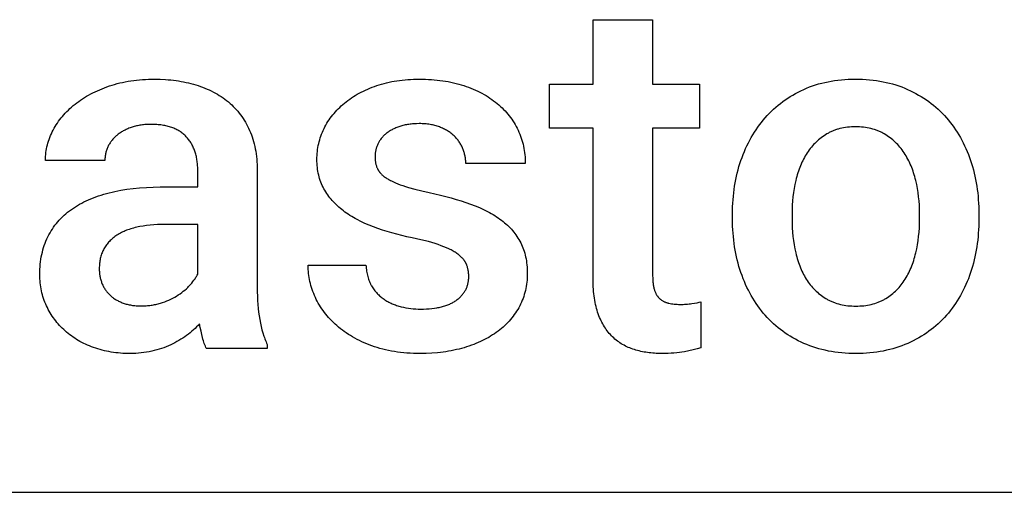
# Model space of a CAD drawing. Units: millimetres. Extents: x 0 to 47250, y 0 to 7200.
# Drawn here: x 27746 to 28430, y 3200 to 3529 of the extents above; entities that cross this region are included whole.
import ezdxf

# ---------------------------------------------------------------- set-up
doc = ezdxf.new("R2010")
doc.units = ezdxf.units.MM
doc.header["$MEASUREMENT"] = 0
doc.layers.add('- TAB', color=4, linetype='Continuous', true_color=0x00ffff)
doc.layers.add('- TITLES', color=7, linetype='Continuous', true_color=0x7fffbf)

msp = doc.modelspace()

# ---------------------------------------------------------------- linework, layer by layer
at = {"layer": '- TAB'}
msp.add_lwpolyline([(27000, 3200), (29250, 3200)], dxfattribs=at)
at = {"layer": '- TITLES'}
for points in [[(28144.35, 3484.21), (28144.35, 3529)], [(28144.35, 3529), (28185.73, 3529)], [(28185.73, 3529), (28185.73, 3484.21)], [(27808.04, 3482.86), (27809.81, 3483.44), (27811.6, 3483.98), (27813.42, 3484.48), (27815.27, 3484.95), (27817.14, 3485.38), (27819.04, 3485.77), (27820.96, 3486.12), (27822.91, 3486.44), (27824.89, 3486.72), (27826.89, 3486.96), (27828.91, 3487.16), (27830.97, 3487.33), (27833.04, 3487.46), (27835.15, 3487.55), (27837.28, 3487.61), (27839.43, 3487.63)], [(27839.43, 3487.63), (27843.27, 3487.57), (27847.03, 3487.38), (27848.89, 3487.24), (27850.72, 3487.06), (27852.54, 3486.86), (27854.33, 3486.63), (27856.11, 3486.36), (27857.87, 3486.06), (27859.62, 3485.73), (27861.34, 3485.37), (27863.05, 3484.98), (27864.73, 3484.56), (27866.4, 3484.1), (27868.05, 3483.62)], [(27993.95, 3483.12), (27995.61, 3483.66), (27997.3, 3484.18), (27999.01, 3484.65), (28000.74, 3485.09), (28002.5, 3485.5), (28004.29, 3485.87), (28006.1, 3486.2), (28007.93, 3486.5), (28009.79, 3486.77), (28011.67, 3486.99), (28013.58, 3487.19), (28015.51, 3487.35), (28017.47, 3487.47), (28019.45, 3487.56), (28021.46, 3487.61), (28023.49, 3487.63)], [(28023.49, 3487.63), (28027.73, 3487.56), (28029.81, 3487.47), (28031.87, 3487.35), (28033.89, 3487.19), (28035.89, 3486.99), (28037.86, 3486.77), (28039.81, 3486.5), (28041.72, 3486.2), (28043.61, 3485.87), (28045.48, 3485.5), (28047.31, 3485.09), (28049.12, 3484.65), (28050.9, 3484.18), (28052.65, 3483.66), (28054.38, 3483.12)], [(28290.81, 3480.47), (28292.81, 3481.34), (28294.83, 3482.15), (28296.9, 3482.9), (28298.99, 3483.6), (28301.12, 3484.25), (28303.28, 3484.83), (28305.48, 3485.36), (28307.71, 3485.84), (28309.97, 3486.26), (28312.26, 3486.62), (28314.59, 3486.93), (28316.96, 3487.18), (28319.35, 3487.38), (28321.78, 3487.52), (28324.24, 3487.6), (28326.74, 3487.63)], [(28326.74, 3487.63), (28329.26, 3487.6), (28331.74, 3487.52), (28334.19, 3487.38), (28336.61, 3487.18), (28338.99, 3486.93), (28341.34, 3486.62), (28343.66, 3486.26), (28345.94, 3485.84), (28348.19, 3485.36), (28350.41, 3484.83), (28352.6, 3484.25), (28354.75, 3483.6), (28356.86, 3482.9), (28358.95, 3482.15), (28360.99, 3481.34), (28363.01, 3480.47)], [(27784.12, 3470.18), (27785.37, 3471.16), (27786.65, 3472.11), (27787.97, 3473.04), (27789.32, 3473.94), (27790.7, 3474.82), (27792.11, 3475.67), (27793.56, 3476.5), (27795.04, 3477.31), (27796.55, 3478.09), (27798.09, 3478.84), (27799.67, 3479.57), (27801.28, 3480.28), (27802.92, 3480.96), (27804.6, 3481.62), (27806.3, 3482.25), (27808.04, 3482.86)], [(27868.05, 3483.62), (27869.67, 3483.1), (27871.27, 3482.56), (27872.84, 3481.98), (27874.38, 3481.37), (27875.9, 3480.73), (27877.38, 3480.06), (27878.84, 3479.36), (27880.27, 3478.63), (27881.67, 3477.87), (27883.05, 3477.08), (27884.39, 3476.26), (27885.71, 3475.41), (27887, 3474.53), (27888.26, 3473.61), (27889.5, 3472.67), (27890.7, 3471.7)], [(27971.47, 3470.94), (27972.65, 3471.88), (27973.85, 3472.81), (27975.09, 3473.7), (27976.36, 3474.58), (27977.66, 3475.42), (27978.98, 3476.25), (27980.34, 3477.04), (27981.73, 3477.82), (27983.15, 3478.57), (27984.6, 3479.29), (27986.08, 3479.99), (27987.59, 3480.67), (27989.14, 3481.32), (27990.71, 3481.94), (27992.31, 3482.54), (27993.95, 3483.12)], [(28054.38, 3483.12), (28056.08, 3482.54), (28057.74, 3481.94), (28059.37, 3481.31), (28060.97, 3480.65), (28062.53, 3479.97), (28064.07, 3479.26), (28065.57, 3478.52), (28067.04, 3477.76), (28068.47, 3476.97), (28069.87, 3476.15), (28071.25, 3475.31), (28072.58, 3474.44), (28073.89, 3473.54), (28075.16, 3472.62), (28076.4, 3471.67), (28077.61, 3470.69)], [(28114.05, 3453.58), (28114.05, 3484.21)], [(28114.05, 3484.21), (28144.35, 3484.21)], [(28185.73, 3484.21), (28218.26, 3484.21)], [(28218.26, 3484.21), (28218.26, 3453.58)], [(28264.01, 3460.72), (28265.4, 3462.27), (28266.83, 3463.78), (28268.29, 3465.25), (28269.8, 3466.68), (28271.34, 3468.06), (28272.92, 3469.4), (28274.54, 3470.7), (28276.19, 3471.96), (28277.89, 3473.17), (28279.62, 3474.34), (28281.39, 3475.47), (28283.2, 3476.55), (28285.04, 3477.6), (28286.93, 3478.6), (28288.85, 3479.56), (28290.81, 3480.47)], [(28363.01, 3480.47), (28364.99, 3479.56), (28366.93, 3478.6), (28368.83, 3477.6), (28370.7, 3476.55), (28372.52, 3475.47), (28374.3, 3474.34), (28376.05, 3473.17), (28377.76, 3471.96), (28379.42, 3470.7), (28381.05, 3469.4), (28382.64, 3468.06), (28384.19, 3466.68), (28385.7, 3465.25), (28387.17, 3463.78), (28388.6, 3462.27), (28390, 3460.72)], [(27890.7, 3471.7), (27891.88, 3470.69), (27893.02, 3469.66), (27894.13, 3468.59), (27895.2, 3467.49), (27896.24, 3466.37), (27897.25, 3465.21), (27898.23, 3464.02), (27899.17, 3462.8), (27900.08, 3461.55), (27900.95, 3460.27), (27901.8, 3458.96), (27902.6, 3457.62), (27903.38, 3456.25), (27904.12, 3454.84), (27904.83, 3453.41), (27905.5, 3451.95)], [(27768.88, 3452.13), (27769.56, 3453.38), (27770.29, 3454.63), (27771.04, 3455.85), (27771.84, 3457.06), (27772.67, 3458.24), (27773.53, 3459.42), (27774.43, 3460.57), (27775.36, 3461.71), (27776.34, 3462.83), (27777.34, 3463.93), (27778.38, 3465.01), (27779.46, 3466.08), (27780.57, 3467.13), (27781.72, 3468.17), (27782.9, 3469.18), (27784.12, 3470.18)], [(27957.25, 3453.14), (27957.88, 3454.4), (27958.55, 3455.63), (27959.26, 3456.85), (27959.99, 3458.05), (27960.76, 3459.23), (27961.57, 3460.39), (27962.41, 3461.53), (27963.28, 3462.65), (27964.19, 3463.75), (27965.13, 3464.84), (27966.1, 3465.9), (27967.11, 3466.95), (27968.15, 3467.97), (27969.22, 3468.98), (27970.33, 3469.97), (27971.47, 3470.94)], [(28077.61, 3470.69), (28078.79, 3469.69), (28079.92, 3468.67), (28081.03, 3467.63), (28082.1, 3466.56), (28083.13, 3465.47), (28084.13, 3464.36), (28085.09, 3463.23), (28086.02, 3462.07), (28086.91, 3460.9), (28087.77, 3459.7), (28088.59, 3458.48), (28089.38, 3457.24), (28090.13, 3455.97), (28090.84, 3454.69), (28091.52, 3453.38), (28092.17, 3452.05)], [(28247.15, 3431.01), (28247.9, 3433.14), (28248.7, 3435.22), (28249.53, 3437.27), (28250.41, 3439.29), (28251.32, 3441.27), (28252.28, 3443.21), (28253.27, 3445.12), (28254.3, 3447), (28255.38, 3448.84), (28256.49, 3450.64), (28257.64, 3452.41), (28258.84, 3454.14), (28260.07, 3455.84), (28261.34, 3457.5), (28262.65, 3459.13), (28264.01, 3460.72)], [(28390, 3460.72), (28391.35, 3459.13), (28392.66, 3457.5), (28393.93, 3455.84), (28395.16, 3454.14), (28396.35, 3452.41), (28397.5, 3450.64), (28398.61, 3448.84), (28399.68, 3447), (28400.71, 3445.12), (28401.7, 3443.21), (28402.64, 3441.27), (28403.55, 3439.29), (28404.41, 3437.27), (28405.24, 3435.22), (28406.02, 3433.14), (28406.76, 3431.01)], [(27763.52, 3431.09), (27763.54, 3432.45), (27763.6, 3433.8), (27763.71, 3435.15), (27763.85, 3436.49), (27764.04, 3437.83), (27764.27, 3439.16), (27764.54, 3440.48), (27764.86, 3441.8), (27765.21, 3443.11), (27765.61, 3444.42), (27766.05, 3445.71), (27766.53, 3447.01), (27767.05, 3448.3), (27767.62, 3449.58), (27768.23, 3450.86), (27768.88, 3452.13)], [(27823.78, 3454.17), (27823.04, 3453.92), (27822.32, 3453.66), (27821.61, 3453.39), (27820.91, 3453.11), (27820.23, 3452.81), (27819.56, 3452.51), (27818.91, 3452.2), (27818.27, 3451.87), (27817.64, 3451.54), (27817.03, 3451.19), (27816.43, 3450.83), (27815.84, 3450.47), (27815.27, 3450.09), (27814.72, 3449.7), (27814.17, 3449.3), (27813.64, 3448.89)], [(27837.07, 3456.12), (27835.26, 3456.09), (27834.37, 3456.05), (27833.49, 3456), (27832.62, 3455.93), (27831.77, 3455.85), (27830.92, 3455.75), (27830.08, 3455.63), (27829.26, 3455.5), (27828.45, 3455.36), (27827.64, 3455.2), (27826.85, 3455.02), (27826.07, 3454.83), (27825.29, 3454.63), (27824.53, 3454.4), (27823.78, 3454.17)], [(27861.41, 3447.53), (27860.9, 3448.05), (27860.37, 3448.57), (27859.83, 3449.06), (27859.28, 3449.54), (27858.7, 3450), (27858.11, 3450.45), (27857.51, 3450.87), (27856.89, 3451.29), (27856.25, 3451.68), (27855.59, 3452.06), (27854.92, 3452.42), (27854.24, 3452.76), (27853.53, 3453.09), (27852.81, 3453.4), (27852.08, 3453.7), (27851.32, 3453.97), (27850.56, 3454.23), (27849.77, 3454.48), (27848.97, 3454.7), (27848.15, 3454.91), (27847.32, 3455.11), (27846.47, 3455.28), (27845.6, 3455.44), (27844.72, 3455.58), (27843.82, 3455.71), (27842.9, 3455.82), (27841.97, 3455.91), (27841.02, 3455.99), (27840.06, 3456.05), (27839.08, 3456.09), (27837.07, 3456.12)], [(27905.5, 3451.95), (27906.14, 3450.45), (27906.74, 3448.92), (27907.3, 3447.37), (27907.81, 3445.78), (27908.28, 3444.16), (27908.72, 3442.51), (27909.11, 3440.83), (27909.46, 3439.11), (27909.76, 3437.37), (27910.03, 3435.59), (27910.26, 3433.78), (27910.44, 3431.95), (27910.59, 3430.08), (27910.69, 3428.18), (27910.75, 3426.24), (27910.77, 3424.28)], [(27952.3, 3431.78), (27952.32, 3433.18), (27952.38, 3434.57), (27952.48, 3435.96), (27952.61, 3437.33), (27952.79, 3438.7), (27953, 3440.05), (27953.25, 3441.4), (27953.54, 3442.74), (27953.87, 3444.07), (27954.24, 3445.39), (27954.64, 3446.7), (27955.09, 3448.01), (27955.57, 3449.3), (27956.09, 3450.59), (27956.65, 3451.87), (27957.25, 3453.14)], [(28009.86, 3454.68), (28009.14, 3454.43), (28008.44, 3454.18), (28007.75, 3453.91), (28007.08, 3453.63), (28006.43, 3453.34), (28005.79, 3453.05), (28005.16, 3452.74), (28004.55, 3452.43), (28003.96, 3452.11), (28003.38, 3451.77), (28002.82, 3451.43), (28002.27, 3451.08), (28001.74, 3450.72), (28001.22, 3450.35), (28000.72, 3449.97), (28000.23, 3449.58)], [(28023.49, 3456.64), (28021.56, 3456.6), (28019.7, 3456.51), (28018.79, 3456.44), (28017.9, 3456.36), (28017.02, 3456.26), (28016.16, 3456.15), (28015.32, 3456.02), (28014.49, 3455.87), (28013.68, 3455.71), (28012.88, 3455.54), (28012.1, 3455.35), (28011.34, 3455.14), (28010.59, 3454.92), (28009.86, 3454.68)], [(28037.52, 3454.34), (28036.76, 3454.61), (28035.98, 3454.87), (28035.19, 3455.12), (28034.38, 3455.34), (28033.56, 3455.55), (28032.72, 3455.74), (28031.86, 3455.91), (28030.99, 3456.06), (28030.11, 3456.2), (28029.21, 3456.31), (28028.29, 3456.41), (28027.36, 3456.49), (28026.42, 3456.55), (28025.46, 3456.6), (28024.48, 3456.63), (28023.49, 3456.64)], [(28047.65, 3448.12), (28047.13, 3448.6), (28046.59, 3449.07), (28046.05, 3449.53), (28045.48, 3449.97), (28044.9, 3450.41), (28044.31, 3450.83), (28043.7, 3451.24), (28043.07, 3451.63), (28042.43, 3452.01), (28041.78, 3452.38), (28041.1, 3452.74), (28040.42, 3453.08), (28039.72, 3453.42), (28039, 3453.74), (28038.27, 3454.04), (28037.52, 3454.34)], [(28092.17, 3452.05), (28092.78, 3450.7), (28093.35, 3449.34), (28093.88, 3447.96), (28094.37, 3446.58), (28094.82, 3445.18), (28095.23, 3443.76), (28095.6, 3442.33), (28095.94, 3440.89), (28096.23, 3439.44), (28096.49, 3437.97), (28096.7, 3436.49), (28096.88, 3434.99), (28097.02, 3433.48), (28097.12, 3431.96), (28097.17, 3430.43), (28097.19, 3428.88)], [(28144.35, 3453.58), (28114.05, 3453.58)], [(28144.35, 3348.37), (28144.35, 3453.58)], [(28218.26, 3453.58), (28185.73, 3453.58)], [(28185.73, 3453.58), (28185.73, 3350.73)], [(28326.74, 3454.43), (28325.3, 3454.41), (28323.9, 3454.35), (28322.52, 3454.25), (28321.16, 3454.12), (28319.83, 3453.94), (28318.53, 3453.73), (28317.25, 3453.48), (28316, 3453.19), (28314.77, 3452.86), (28314.17, 3452.69), (28313.57, 3452.5), (28312.98, 3452.3), (28312.4, 3452.09), (28311.82, 3451.88), (28311.25, 3451.65), (28310.68, 3451.41), (28310.12, 3451.17), (28309.57, 3450.91), (28309.03, 3450.65), (28308.49, 3450.37), (28307.96, 3450.09), (28307.43, 3449.79), (28306.91, 3449.49)], [(28346.76, 3449.49), (28346.23, 3449.79), (28345.69, 3450.09), (28345.15, 3450.37), (28344.6, 3450.65), (28344.05, 3450.91), (28343.48, 3451.17), (28342.92, 3451.41), (28342.34, 3451.65), (28341.77, 3451.88), (28341.18, 3452.09), (28340.59, 3452.3), (28339.99, 3452.5), (28338.78, 3452.86), (28337.54, 3453.19), (28336.27, 3453.48), (28334.99, 3453.73), (28333.67, 3453.94), (28332.33, 3454.12), (28330.97, 3454.25), (28329.59, 3454.35), (28328.17, 3454.41), (28326.74, 3454.43)], [(27813.64, 3448.89), (27813.13, 3448.47), (27812.63, 3448.04), (27812.14, 3447.59), (27811.67, 3447.14), (27811.22, 3446.68), (27810.78, 3446.21), (27810.35, 3445.73), (27809.94, 3445.24), (27809.54, 3444.74), (27809.16, 3444.24), (27808.79, 3443.72), (27808.44, 3443.19), (27808.1, 3442.65), (27807.78, 3442.1), (27807.47, 3441.54), (27807.18, 3440.97)], [(27869.4, 3424.64), (27869.39, 3425.53), (27869.37, 3426.4), (27869.33, 3427.27), (27869.27, 3428.12), (27869.2, 3428.97), (27869.12, 3429.8), (27869.02, 3430.62), (27868.9, 3431.43), (27868.77, 3432.23), (27868.62, 3433.01), (27868.45, 3433.79), (27868.27, 3434.56), (27868.08, 3435.31), (27867.87, 3436.05), (27867.64, 3436.79), (27867.4, 3437.51), (27867.14, 3438.22), (27866.87, 3438.91), (27866.58, 3439.6), (27866.28, 3440.28), (27865.96, 3440.94), (27865.62, 3441.6), (27865.27, 3442.24), (27864.9, 3442.87), (27864.52, 3443.49), (27864.12, 3444.1), (27863.71, 3444.7), (27863.28, 3445.29), (27862.83, 3445.86), (27862.37, 3446.43), (27861.9, 3446.98), (27861.41, 3447.53)], [(28000.23, 3449.58), (27999.76, 3449.18), (27999.3, 3448.78), (27998.86, 3448.36), (27998.44, 3447.94), (27998.03, 3447.51), (27997.64, 3447.08), (27997.26, 3446.63), (27996.89, 3446.18), (27996.55, 3445.71), (27996.21, 3445.24), (27995.9, 3444.77), (27995.59, 3444.28), (27995.31, 3443.79), (27995.04, 3443.28), (27994.78, 3442.77), (27994.54, 3442.26)], [(28053.78, 3439.19), (28053.51, 3439.81), (28053.23, 3440.42), (28052.94, 3441.03), (28052.63, 3441.62), (28052.3, 3442.21), (28051.96, 3442.79), (28051.6, 3443.36), (28051.22, 3443.92), (28050.83, 3444.48), (28050.42, 3445.02), (28050, 3445.56), (28049.56, 3446.09), (28049.11, 3446.61), (28048.64, 3447.12), (28048.15, 3447.62), (28047.65, 3448.12)], [(28306.91, 3449.49), (28305.89, 3448.86), (28304.89, 3448.21), (28303.91, 3447.52), (28302.96, 3446.82), (28302.02, 3446.08), (28301.11, 3445.32), (28300.22, 3444.54), (28299.35, 3443.72), (28298.51, 3442.89), (28297.68, 3442.02), (28296.88, 3441.13), (28296.1, 3440.22), (28295.34, 3439.28), (28294.61, 3438.31), (28293.89, 3437.31), (28293.2, 3436.29)], [(28360.63, 3436.29), (28359.94, 3437.31), (28359.23, 3438.31), (28358.49, 3439.28), (28357.72, 3440.22), (28356.94, 3441.13), (28356.13, 3442.02), (28355.3, 3442.89), (28354.44, 3443.72), (28353.56, 3444.54), (28352.66, 3445.32), (28351.73, 3446.08), (28350.79, 3446.82), (28349.81, 3447.52), (28348.82, 3448.21), (28347.8, 3448.86), (28346.76, 3449.49)], [(27807.18, 3440.97), (27806.9, 3440.4), (27806.64, 3439.81), (27806.4, 3439.23), (27806.18, 3438.63), (27805.97, 3438.04), (27805.79, 3437.43), (27805.62, 3436.82), (27805.46, 3436.21), (27805.33, 3435.59), (27805.21, 3434.96), (27805.12, 3434.33), (27805.04, 3433.69), (27804.97, 3433.05), (27804.93, 3432.4), (27804.9, 3431.75), (27804.89, 3431.09)], [(27994.54, 3442.26), (27994.31, 3441.73), (27994.1, 3441.21), (27993.91, 3440.68), (27993.72, 3440.14), (27993.56, 3439.61), (27993.4, 3439.07), (27993.27, 3438.52), (27993.14, 3437.97), (27993.03, 3437.42), (27992.94, 3436.87), (27992.86, 3436.31), (27992.79, 3435.75), (27992.74, 3435.19), (27992.7, 3434.62), (27992.68, 3434.05), (27992.68, 3433.48)], [(28055.82, 3428.88), (28055.81, 3429.54), (28055.79, 3430.2), (28055.75, 3430.86), (28055.69, 3431.51), (28055.62, 3432.16), (28055.53, 3432.81), (28055.43, 3433.46), (28055.31, 3434.1), (28055.17, 3434.75), (28055.02, 3435.39), (28054.85, 3436.03), (28054.67, 3436.66), (28054.47, 3437.3), (28054.25, 3437.93), (28054.02, 3438.56), (28053.78, 3439.19)], [(27804.89, 3431.09), (27763.52, 3431.09)], [(27957.16, 3411.34), (27956.57, 3412.46), (27956.02, 3413.6), (27955.51, 3414.76), (27955.03, 3415.94), (27954.6, 3417.14), (27954.2, 3418.37), (27953.84, 3419.61), (27953.52, 3420.88), (27953.23, 3422.17), (27952.99, 3423.48), (27952.78, 3424.81), (27952.61, 3426.16), (27952.47, 3427.53), (27952.38, 3428.93), (27952.32, 3430.35), (27952.3, 3431.78)], [(27992.68, 3433.48), (27992.68, 3432.91), (27992.7, 3432.35), (27992.74, 3431.79), (27992.78, 3431.24), (27992.84, 3430.71), (27992.91, 3430.18), (27993, 3429.65), (27993.1, 3429.14), (27993.21, 3428.63), (27993.34, 3428.13), (27993.48, 3427.64), (27993.63, 3427.16), (27993.8, 3426.68), (27993.97, 3426.22), (27994.17, 3425.76), (27994.37, 3425.31)], [(28241.26, 3393.8), (28241.29, 3396.3), (28241.35, 3398.78), (28241.47, 3401.23), (28241.63, 3403.66), (28241.84, 3406.07), (28242.09, 3408.45), (28242.39, 3410.82), (28242.73, 3413.15), (28243.12, 3415.47), (28243.56, 3417.76), (28244.04, 3420.03), (28244.57, 3422.27), (28245.15, 3424.49), (28245.77, 3426.69), (28246.43, 3428.86), (28247.15, 3431.01)], [(28293.2, 3436.29), (28292.53, 3435.25), (28291.88, 3434.19), (28291.26, 3433.1), (28290.66, 3431.99), (28290.08, 3430.86), (28289.52, 3429.71), (28288.99, 3428.54), (28288.47, 3427.35), (28287.99, 3426.14), (28287.52, 3424.9), (28287.08, 3423.65), (28286.65, 3422.37), (28286.26, 3421.07), (28285.88, 3419.75), (28285.53, 3418.41), (28285.19, 3417.05)], [(28368.72, 3417.05), (28368.38, 3418.41), (28368.01, 3419.75), (28367.63, 3421.07), (28367.22, 3422.37), (28366.8, 3423.65), (28366.35, 3424.9), (28365.87, 3426.14), (28365.38, 3427.35), (28364.86, 3428.54), (28364.32, 3429.71), (28363.76, 3430.86), (28363.18, 3431.99), (28362.58, 3433.1), (28361.95, 3434.19), (28361.3, 3435.25), (28360.63, 3436.29)], [(28406.76, 3431.01), (28407.46, 3428.86), (28408.12, 3426.69), (28408.73, 3424.49), (28409.29, 3422.27), (28409.81, 3420.03), (28410.29, 3417.76), (28410.72, 3415.47), (28411.1, 3413.15), (28411.44, 3410.82), (28411.73, 3408.45), (28411.98, 3406.07), (28412.18, 3403.66), (28412.34, 3401.23), (28412.46, 3398.78), (28412.52, 3396.3), (28412.55, 3393.8)], [(27869.4, 3412.54), (27869.4, 3424.64)], [(27910.77, 3424.28), (27910.77, 3342.56)], [(27994.37, 3425.31), (27994.48, 3425.09), (27994.59, 3424.86), (27994.71, 3424.64), (27994.84, 3424.43), (27994.97, 3424.21), (27995.1, 3423.99), (27995.24, 3423.78), (27995.39, 3423.56), (27995.54, 3423.35), (27995.69, 3423.14), (27995.85, 3422.93), (27996.02, 3422.73), (27996.19, 3422.52), (27996.36, 3422.31), (27996.73, 3421.91), (27997.12, 3421.51), (27997.53, 3421.11), (27997.96, 3420.72), (27998.41, 3420.33), (27998.88, 3419.95), (27999.37, 3419.58), (27999.88, 3419.21), (28000.41, 3418.85)], [(28097.19, 3428.88), (28055.82, 3428.88)], [(28000.41, 3418.85), (28000.97, 3418.49), (28001.54, 3418.13), (28002.14, 3417.78), (28002.77, 3417.43), (28003.42, 3417.08), (28004.09, 3416.74), (28005.5, 3416.06), (28007, 3415.4), (28008.6, 3414.75), (28010.29, 3414.11), (28012.08, 3413.49)], [(28285.19, 3417.05), (28284.6, 3414.28), (28284.08, 3411.47), (28283.64, 3408.63), (28283.28, 3405.74), (28283, 3402.82), (28282.8, 3399.85), (28282.68, 3396.85), (28282.64, 3393.8)], [(28371.35, 3393.8), (28371.31, 3396.85), (28371.19, 3399.85), (28370.98, 3402.82), (28370.69, 3405.74), (28370.32, 3408.63), (28369.87, 3411.47), (28369.33, 3414.28), (28368.72, 3417.05)], [(27807.86, 3408.54), (27809.83, 3409.02), (27811.83, 3409.48), (27813.86, 3409.9), (27815.93, 3410.29), (27820.16, 3410.97), (27824.53, 3411.54), (27829.04, 3411.97), (27833.68, 3412.29), (27838.45, 3412.47), (27843.36, 3412.54)], [(27843.36, 3412.54), (27869.4, 3412.54)], [(27970.7, 3395.93), (27969.63, 3396.76), (27968.59, 3397.61), (27967.58, 3398.47), (27966.6, 3399.35), (27965.65, 3400.25), (27964.73, 3401.17), (27963.84, 3402.11), (27962.97, 3403.06), (27962.14, 3404.03), (27961.34, 3405.02), (27960.57, 3406.03), (27959.83, 3407.06), (27959.12, 3408.1), (27958.43, 3409.16), (27957.78, 3410.24), (27957.16, 3411.34)], [(28012.08, 3413.49), (28013.97, 3412.87), (28015.97, 3412.26), (28020.33, 3411.04), (28025.16, 3409.83), (28030.45, 3408.63)], [(27781.56, 3396.89), (27782.92, 3397.83), (27784.31, 3398.74), (27785.75, 3399.63), (27787.22, 3400.49), (27788.73, 3401.31), (27790.28, 3402.11), (27791.87, 3402.89), (27793.49, 3403.63), (27795.16, 3404.34), (27796.86, 3405.03), (27798.6, 3405.68), (27800.37, 3406.31), (27802.19, 3406.91), (27804.04, 3407.48), (27805.93, 3408.03), (27807.86, 3408.54)], [(28030.45, 3408.63), (28038.25, 3406.85), (28045.63, 3404.92), (28049.17, 3403.9), (28052.6, 3402.85), (28055.92, 3401.75), (28059.15, 3400.62)], [(27765.21, 3377.82), (27765.94, 3379.23), (27766.7, 3380.61), (27767.5, 3381.96), (27768.35, 3383.29), (27769.23, 3384.58), (27770.15, 3385.85), (27771.11, 3387.08), (27772.11, 3388.29), (27773.16, 3389.47), (27774.24, 3390.61), (27775.36, 3391.73), (27776.52, 3392.82), (27777.72, 3393.88), (27778.96, 3394.91), (27780.24, 3395.91), (27781.56, 3396.89)], [(27991.56, 3384.78), (27988.57, 3385.96), (27985.69, 3387.2), (27982.92, 3388.51), (27980.26, 3389.87), (27978.97, 3390.57), (27977.71, 3391.29), (27976.47, 3392.03), (27975.26, 3392.78), (27974.08, 3393.55), (27972.93, 3394.33), (27971.8, 3395.12), (27970.7, 3395.93)], [(28059.15, 3400.62), (28062.26, 3399.45), (28065.24, 3398.2), (28068.11, 3396.89), (28069.5, 3396.22), (28070.85, 3395.52), (28072.18, 3394.81), (28073.47, 3394.09), (28074.74, 3393.35), (28075.97, 3392.59), (28077.18, 3391.81), (28078.35, 3391.02), (28079.49, 3390.22), (28080.6, 3389.39)], [(28080.6, 3389.39), (28081.69, 3388.55), (28082.73, 3387.7), (28083.75, 3386.82), (28084.73, 3385.92), (28085.68, 3385.01), (28086.6, 3384.08), (28087.48, 3383.13), (28088.33, 3382.16), (28089.15, 3381.17), (28089.94, 3380.16), (28090.69, 3379.14), (28091.41, 3378.09), (28092.1, 3377.03), (28092.76, 3375.95), (28093.38, 3374.85), (28093.97, 3373.73)], [(28241.26, 3390.23), (28241.26, 3393.8)], [(28247.15, 3352.95), (28246.43, 3355.11), (28245.77, 3357.3), (28245.15, 3359.51), (28244.57, 3361.73), (28244.04, 3363.99), (28243.56, 3366.26), (28243.12, 3368.56), (28242.73, 3370.87), (28242.39, 3373.22), (28242.09, 3375.58), (28241.84, 3377.96), (28241.63, 3380.37), (28241.47, 3382.8), (28241.35, 3385.26), (28241.29, 3387.73), (28241.26, 3390.23)], [(28282.64, 3393.8), (28282.64, 3390.23)], [(28282.64, 3390.23), (28282.68, 3387.15), (28282.8, 3384.11), (28283, 3381.11), (28283.28, 3378.15), (28283.64, 3375.24), (28284.08, 3372.36), (28284.6, 3369.53), (28285.19, 3366.74)], [(28368.72, 3366.74), (28369.33, 3369.53), (28369.87, 3372.36), (28370.32, 3375.24), (28370.69, 3378.15), (28370.98, 3381.11), (28371.19, 3384.11), (28371.31, 3387.15), (28371.35, 3390.23)], [(28371.35, 3390.23), (28371.35, 3393.8)], [(28412.55, 3390.23), (28412.52, 3387.73), (28412.46, 3385.26), (28412.34, 3382.8), (28412.18, 3380.37), (28411.98, 3377.96), (28411.73, 3375.58), (28411.44, 3373.22), (28411.1, 3370.87), (28410.72, 3368.56), (28410.29, 3366.26), (28409.81, 3363.99), (28409.29, 3361.73), (28408.73, 3359.51), (28408.12, 3357.3), (28407.46, 3355.11), (28406.76, 3352.95)], [(28412.55, 3393.8), (28412.55, 3390.23)], [(27847.12, 3386.5), (27844.29, 3386.47), (27841.54, 3386.38), (27838.89, 3386.22), (27836.33, 3386), (27833.86, 3385.72), (27831.47, 3385.38), (27829.18, 3384.97), (27828.06, 3384.74), (27826.97, 3384.5), (27825.9, 3384.24), (27824.86, 3383.97), (27823.83, 3383.68), (27822.83, 3383.38), (27821.85, 3383.06), (27820.89, 3382.72), (27819.95, 3382.37), (27819.04, 3382), (27818.15, 3381.62), (27817.28, 3381.22), (27816.44, 3380.8), (27815.61, 3380.37), (27814.81, 3379.93), (27814.03, 3379.47), (27813.27, 3378.99), (27812.54, 3378.5)], [(27869.4, 3386.5), (27847.12, 3386.5)], [(27869.4, 3351.76), (27869.4, 3386.5)], [(28018.55, 3377.12), (28014.89, 3377.91), (28011.31, 3378.75), (28007.81, 3379.63), (28004.39, 3380.57), (28001.06, 3381.55), (27997.81, 3382.58), (27994.64, 3383.66), (27991.56, 3384.78)], [(27759.59, 3351.58), (27759.61, 3353.42), (27759.67, 3355.23), (27759.78, 3357.02), (27759.94, 3358.78), (27760.14, 3360.51), (27760.38, 3362.22), (27760.66, 3363.9), (27760.99, 3365.55), (27761.37, 3367.18), (27761.78, 3368.78), (27762.25, 3370.35), (27762.75, 3371.9), (27763.3, 3373.42), (27763.89, 3374.91), (27764.53, 3376.38), (27765.21, 3377.82)], [(27812.54, 3378.5), (27811.83, 3377.99), (27811.14, 3377.47), (27810.47, 3376.94), (27809.83, 3376.39), (27809.2, 3375.83), (27808.6, 3375.26), (27808.03, 3374.68), (27807.47, 3374.08), (27806.94, 3373.47), (27806.43, 3372.85), (27805.95, 3372.21), (27805.48, 3371.56), (27805.04, 3370.9), (27804.62, 3370.22), (27804.23, 3369.53), (27803.86, 3368.83), (27803.51, 3368.12), (27803.18, 3367.39), (27802.87, 3366.65), (27802.59, 3365.9), (27802.33, 3365.13), (27802.09, 3364.35), (27801.88, 3363.56), (27801.68, 3362.75), (27801.52, 3361.93), (27801.37, 3361.1), (27801.24, 3360.26), (27801.14, 3359.4), (27801.06, 3358.53), (27801.01, 3357.65), (27800.97, 3356.75), (27800.96, 3355.84)], [(28038.72, 3371.69), (28036.71, 3372.4), (28034.55, 3373.11), (28032.25, 3373.81), (28029.8, 3374.49), (28024.47, 3375.83), (28018.55, 3377.12)], [(28050.72, 3365.47), (28050.17, 3365.88), (28049.6, 3366.29), (28049, 3366.7), (28048.37, 3367.1), (28047.72, 3367.51), (28047.04, 3367.9), (28046.33, 3368.3), (28045.59, 3368.69), (28044.83, 3369.07), (28044.04, 3369.46), (28042.37, 3370.21), (28040.6, 3370.96), (28038.72, 3371.69)], [(28093.97, 3373.73), (28094.52, 3372.59), (28095.04, 3371.42), (28095.53, 3370.23), (28095.98, 3369.01), (28096.39, 3367.76), (28096.76, 3366.48), (28097.1, 3365.18), (28097.41, 3363.86), (28097.68, 3362.5), (28097.91, 3361.12), (28098.11, 3359.71), (28098.27, 3358.28), (28098.39, 3356.82), (28098.48, 3355.33), (28098.54, 3353.81), (28098.56, 3352.27)], [(28056.42, 3358.31), (28056.33, 3358.55), (28056.23, 3358.79), (28056.13, 3359.02), (28056.02, 3359.26), (28055.9, 3359.5), (28055.78, 3359.73), (28055.65, 3359.96), (28055.52, 3360.19), (28055.38, 3360.43), (28055.24, 3360.66), (28055.09, 3360.88), (28054.94, 3361.11), (28054.78, 3361.34), (28054.62, 3361.57), (28054.27, 3362.01), (28053.9, 3362.46), (28053.51, 3362.9), (28053.1, 3363.34), (28052.67, 3363.77), (28052.21, 3364.2), (28051.74, 3364.63), (28051.24, 3365.05), (28050.72, 3365.47)], [(28285.19, 3366.74), (28285.53, 3365.37), (28285.88, 3364.02), (28286.26, 3362.69), (28286.65, 3361.38), (28287.08, 3360.09), (28287.52, 3358.83), (28287.99, 3357.59), (28288.47, 3356.37), (28288.99, 3355.17), (28289.52, 3354), (28290.08, 3352.85), (28290.66, 3351.72), (28291.26, 3350.61), (28291.88, 3349.52), (28292.53, 3348.46), (28293.2, 3347.41)], [(28360.71, 3347.41), (28361.37, 3348.46), (28362.01, 3349.52), (28362.63, 3350.61), (28363.23, 3351.72), (28363.8, 3352.85), (28364.35, 3354), (28364.89, 3355.17), (28365.4, 3356.37), (28365.89, 3357.59), (28366.36, 3358.83), (28366.8, 3360.09), (28367.23, 3361.38), (28367.63, 3362.69), (28368.02, 3364.02), (28368.38, 3365.37), (28368.72, 3366.74)], [(27800.96, 3355.84), (27800.97, 3355.14), (27800.99, 3354.45), (27801.03, 3353.76), (27801.08, 3353.08), (27801.14, 3352.41), (27801.22, 3351.74), (27801.32, 3351.08), (27801.43, 3350.43), (27801.55, 3349.78), (27801.69, 3349.15), (27801.85, 3348.51), (27802.02, 3347.89), (27802.2, 3347.27), (27802.4, 3346.65), (27802.61, 3346.05), (27802.84, 3345.45)], [(27951.21, 3335.67), (27950.6, 3337.04), (27950.03, 3338.42), (27949.5, 3339.8), (27949.01, 3341.18), (27948.56, 3342.57), (27948.15, 3343.96), (27947.78, 3345.36), (27947.44, 3346.75), (27947.15, 3348.15), (27946.89, 3349.56), (27946.68, 3350.97), (27946.5, 3352.38), (27946.36, 3353.79), (27946.26, 3355.21), (27946.21, 3356.63), (27946.19, 3358.05)], [(27946.19, 3358.05), (27986.35, 3358.05)], [(27986.35, 3358.05), (27986.43, 3357), (27986.53, 3355.97), (27986.65, 3354.96), (27986.79, 3353.97), (27986.96, 3353), (27987.15, 3352.06), (27987.36, 3351.13), (27987.59, 3350.23), (27987.85, 3349.34), (27988.13, 3348.48), (27988.43, 3347.64), (27988.75, 3346.82), (27989.1, 3346.02), (27989.47, 3345.24), (27989.66, 3344.86), (27989.86, 3344.49), (27990.06, 3344.12), (27990.27, 3343.75)], [(28057.87, 3350.06), (28057.87, 3350.61), (28057.85, 3351.16), (28057.82, 3351.7), (28057.78, 3352.23), (28057.73, 3352.77), (28057.67, 3353.29), (28057.6, 3353.82), (28057.51, 3354.33), (28057.41, 3354.85), (28057.31, 3355.36), (28057.19, 3355.86), (28057.06, 3356.36), (28056.92, 3356.85), (28056.76, 3357.34), (28056.6, 3357.83), (28056.42, 3358.31)], [(27764.28, 3329.8), (27763.71, 3331.06), (27763.18, 3332.33), (27762.68, 3333.62), (27762.22, 3334.92), (27761.8, 3336.24), (27761.42, 3337.56), (27761.07, 3338.91), (27760.76, 3340.26), (27760.48, 3341.63), (27760.25, 3343.01), (27760.04, 3344.4), (27759.88, 3345.81), (27759.75, 3347.23), (27759.66, 3348.67), (27759.6, 3350.12), (27759.59, 3351.58)], [(27863.45, 3343.68), (27864.36, 3344.68), (27865.22, 3345.68), (27866.04, 3346.69), (27866.81, 3347.69), (27867.52, 3348.71), (27868.2, 3349.72), (27868.52, 3350.23), (27868.82, 3350.74), (27869.12, 3351.25), (27869.4, 3351.76)], [(28049.35, 3333.79), (28049.88, 3334.19), (28050.39, 3334.59), (28050.88, 3334.99), (28051.35, 3335.41), (28051.81, 3335.83), (28052.25, 3336.26), (28052.67, 3336.7), (28053.08, 3337.14), (28053.47, 3337.6), (28053.85, 3338.06), (28054.21, 3338.52), (28054.55, 3339), (28054.87, 3339.48), (28055.18, 3339.97), (28055.47, 3340.47), (28055.74, 3340.97), (28056, 3341.48), (28056.24, 3342), (28056.47, 3342.53), (28056.68, 3343.06), (28056.87, 3343.61), (28057.04, 3344.16), (28057.2, 3344.71), (28057.34, 3345.28), (28057.47, 3345.85), (28057.57, 3346.43), (28057.67, 3347.02), (28057.74, 3347.61), (28057.8, 3348.21), (28057.84, 3348.82), (28057.87, 3349.44), (28057.87, 3350.06)], [(28098.56, 3352.27), (28098.54, 3350.75), (28098.47, 3349.24), (28098.37, 3347.75), (28098.23, 3346.27), (28098.04, 3344.81), (28097.81, 3343.37), (28097.55, 3341.94), (28097.24, 3340.52), (28096.89, 3339.13), (28096.5, 3337.75), (28096.07, 3336.38), (28095.59, 3335.03), (28095.08, 3333.7), (28094.52, 3332.38), (28093.93, 3331.08), (28093.29, 3329.8)], [(28147.94, 3324.18), (28147.5, 3325.43), (28147.1, 3326.72), (28146.72, 3328.04), (28146.37, 3329.39), (28146.05, 3330.78), (28145.75, 3332.21), (28145.49, 3333.67), (28145.25, 3335.16), (28145.04, 3336.69), (28144.86, 3338.26), (28144.7, 3339.85), (28144.58, 3341.49), (28144.48, 3343.15), (28144.41, 3344.86), (28144.35, 3348.37)], [(28185.73, 3350.73), (28185.75, 3349.19), (28185.81, 3347.73), (28185.92, 3346.34), (28185.99, 3345.68), (28186.07, 3345.03), (28186.16, 3344.4), (28186.26, 3343.79), (28186.37, 3343.2), (28186.49, 3342.62), (28186.63, 3342.07), (28186.77, 3341.53), (28186.92, 3341.01), (28187.09, 3340.51)], [(28264.01, 3323.23), (28262.65, 3324.81), (28261.34, 3326.43), (28260.07, 3328.09), (28258.84, 3329.78), (28257.64, 3331.51), (28256.49, 3333.28), (28255.38, 3335.08), (28254.3, 3336.92), (28253.27, 3338.8), (28252.28, 3340.71), (28251.32, 3342.66), (28250.41, 3344.64), (28249.53, 3346.67), (28248.7, 3348.72), (28247.9, 3350.82), (28247.15, 3352.95)], [(28406.76, 3352.95), (28406.02, 3350.82), (28405.24, 3348.72), (28404.41, 3346.67), (28403.55, 3344.64), (28402.64, 3342.66), (28401.7, 3340.71), (28400.71, 3338.8), (28399.68, 3336.92), (28398.61, 3335.08), (28397.5, 3333.28), (28396.35, 3331.51), (28395.16, 3329.78), (28393.93, 3328.09), (28392.66, 3326.43), (28391.35, 3324.81), (28390, 3323.23)], [(27802.84, 3345.45), (27803.08, 3344.86), (27803.34, 3344.28), (27803.61, 3343.71), (27803.89, 3343.15), (27804.19, 3342.59), (27804.51, 3342.05), (27804.84, 3341.52), (27805.18, 3341), (27805.54, 3340.49), (27805.91, 3339.99), (27806.3, 3339.5), (27806.7, 3339.02), (27807.12, 3338.55), (27807.55, 3338.09), (27807.99, 3337.64), (27808.45, 3337.2)], [(27854.68, 3336.61), (27855.92, 3337.39), (27857.12, 3338.2), (27858.27, 3339.04), (27859.39, 3339.91), (27860.46, 3340.81), (27861.5, 3341.74), (27862, 3342.21), (27862.49, 3342.69), (27862.98, 3343.18), (27863.45, 3343.68)], [(27910.77, 3342.56), (27910.8, 3339.49), (27910.88, 3336.5), (27911.02, 3333.59), (27911.21, 3330.76), (27911.46, 3328.01), (27911.76, 3325.33), (27912.11, 3322.74), (27912.52, 3320.22), (27912.98, 3317.78), (27913.5, 3315.42), (27914.08, 3313.14), (27914.7, 3310.93), (27915.39, 3308.81), (27915.75, 3307.78), (27916.12, 3306.76), (27916.51, 3305.77), (27916.92, 3304.79), (27917.33, 3303.84), (27917.76, 3302.9)], [(27990.27, 3343.75), (27990.71, 3343.04), (27991.15, 3342.34), (27991.62, 3341.66), (27992.09, 3340.99), (27992.58, 3340.35), (27993.09, 3339.72), (27993.61, 3339.11), (27994.15, 3338.51), (27994.7, 3337.94), (27995.26, 3337.38), (27995.84, 3336.83), (27996.44, 3336.31), (27997.04, 3335.8), (27997.67, 3335.31), (27998.31, 3334.84), (27998.96, 3334.39)], [(28293.2, 3347.41), (28293.89, 3346.4), (28294.61, 3345.41), (28295.35, 3344.44), (28296.11, 3343.51), (28296.9, 3342.6), (28297.71, 3341.72), (28298.54, 3340.86), (28299.39, 3340.04), (28300.27, 3339.24), (28301.17, 3338.46), (28302.1, 3337.72), (28303.05, 3337), (28304.02, 3336.31), (28305.02, 3335.64), (28306.04, 3335.01), (28307.08, 3334.4)], [(28346.91, 3334.4), (28347.95, 3335.01), (28348.97, 3335.64), (28349.96, 3336.31), (28350.93, 3337), (28351.88, 3337.72), (28352.8, 3338.46), (28353.7, 3339.24), (28354.58, 3340.04), (28355.43, 3340.86), (28356.25, 3341.72), (28357.06, 3342.6), (28357.83, 3343.51), (28358.59, 3344.44), (28359.32, 3345.41), (28360.03, 3346.4), (28360.71, 3347.41)], [(27808.45, 3337.2), (27808.93, 3336.77), (27809.41, 3336.35), (27809.91, 3335.95), (27810.42, 3335.55), (27810.95, 3335.17), (27811.49, 3334.8), (27812.04, 3334.44), (27812.6, 3334.1), (27813.18, 3333.76), (27813.76, 3333.44), (27814.37, 3333.13), (27814.98, 3332.83), (27815.61, 3332.54), (27816.25, 3332.27), (27816.9, 3332), (27817.56, 3331.75)], [(27843.44, 3331.66), (27844.98, 3332.15), (27846.48, 3332.67), (27847.94, 3333.24), (27849.36, 3333.84), (27850.75, 3334.47), (27852.1, 3335.15), (27853.41, 3335.86), (27854.68, 3336.61)], [(27966.1, 3316.01), (27964.89, 3317.11), (27963.71, 3318.22), (27962.57, 3319.35), (27961.47, 3320.5), (27960.41, 3321.66), (27959.38, 3322.85), (27958.4, 3324.05), (27957.45, 3325.27), (27956.53, 3326.51), (27955.66, 3327.76), (27954.82, 3329.04), (27954.03, 3330.33), (27953.26, 3331.64), (27952.54, 3332.96), (27951.86, 3334.31), (27951.21, 3335.67)], [(27998.96, 3334.39), (27999.62, 3333.95), (28000.3, 3333.52), (28000.99, 3333.11), (28001.68, 3332.72), (28002.39, 3332.34), (28003.11, 3331.98), (28003.84, 3331.63), (28004.58, 3331.3), (28005.33, 3330.98), (28006.09, 3330.68), (28006.86, 3330.4), (28007.65, 3330.13), (28008.44, 3329.87), (28009.24, 3329.63), (28010.06, 3329.4), (28010.88, 3329.19)], [(28187.09, 3340.51), (28187.26, 3340.03), (28187.45, 3339.56), (28187.64, 3339.11), (28187.84, 3338.67), (28188.06, 3338.24), (28188.28, 3337.83), (28188.51, 3337.43), (28188.75, 3337.05), (28188.87, 3336.86), (28189, 3336.67), (28189.13, 3336.49), (28189.26, 3336.32), (28189.39, 3336.15), (28189.53, 3335.98), (28189.66, 3335.81), (28189.8, 3335.65), (28189.95, 3335.49), (28190.09, 3335.33), (28190.24, 3335.18), (28190.39, 3335.03), (28190.54, 3334.89), (28190.69, 3334.75), (28190.85, 3334.61), (28191.01, 3334.48)], [(28191.01, 3334.48), (28191.33, 3334.22), (28191.66, 3333.97), (28192, 3333.73), (28192.35, 3333.5), (28192.7, 3333.28), (28193.06, 3333.07), (28193.42, 3332.88), (28193.8, 3332.69), (28194.18, 3332.52), (28194.57, 3332.35), (28194.97, 3332.2), (28195.37, 3332.05), (28195.78, 3331.92), (28196.2, 3331.8), (28196.63, 3331.69), (28197.06, 3331.58)], [(28307.08, 3334.4), (28307.61, 3334.1), (28308.14, 3333.82), (28308.69, 3333.55), (28309.23, 3333.28), (28309.79, 3333.02), (28310.35, 3332.78), (28310.92, 3332.54), (28311.49, 3332.31), (28312.07, 3332.09), (28312.65, 3331.88), (28313.84, 3331.49), (28315.05, 3331.14), (28316.29, 3330.82), (28317.55, 3330.54), (28318.84, 3330.3), (28320.15, 3330.1), (28321.49, 3329.93), (28322.84, 3329.8), (28324.23, 3329.71), (28325.64, 3329.65), (28327.07, 3329.63)], [(28327.07, 3329.63), (28328.49, 3329.65), (28329.88, 3329.71), (28331.25, 3329.8), (28332.59, 3329.93), (28333.91, 3330.1), (28335.21, 3330.3), (28336.48, 3330.54), (28337.74, 3330.82), (28338.96, 3331.14), (28340.17, 3331.49), (28341.35, 3331.88), (28342.51, 3332.31), (28343.08, 3332.54), (28343.65, 3332.78), (28344.2, 3333.02), (28344.76, 3333.28), (28345.3, 3333.55), (28345.85, 3333.82), (28346.38, 3334.1), (28346.91, 3334.4)], [(27777.22, 3312.35), (27776.2, 3313.29), (27775.21, 3314.24), (27774.25, 3315.22), (27773.31, 3316.22), (27772.41, 3317.24), (27771.53, 3318.28), (27770.68, 3319.34), (27769.86, 3320.42), (27769.06, 3321.52), (27768.29, 3322.64), (27767.55, 3323.78), (27766.84, 3324.94), (27766.16, 3326.13), (27765.5, 3327.33), (27764.88, 3328.55), (27764.28, 3329.8)], [(27817.56, 3331.75), (27818.24, 3331.51), (27818.93, 3331.29), (27819.64, 3331.08), (27820.36, 3330.89), (27821.09, 3330.71), (27821.84, 3330.55), (27822.6, 3330.41), (27823.38, 3330.28), (27824.17, 3330.16), (27824.97, 3330.06), (27825.79, 3329.98), (27826.62, 3329.91), (27827.46, 3329.85), (27828.32, 3329.82), (27829.19, 3329.79), (27830.08, 3329.79)], [(27830.08, 3329.79), (27831.85, 3329.81), (27833.59, 3329.9), (27834.45, 3329.97), (27835.31, 3330.05), (27836.15, 3330.14), (27836.99, 3330.25), (27837.82, 3330.38), (27838.65, 3330.52), (27839.46, 3330.67), (27840.27, 3330.84), (27841.08, 3331.02), (27841.87, 3331.22), (27842.66, 3331.43), (27843.44, 3331.66)], [(28010.88, 3329.19), (28012.55, 3328.81), (28014.23, 3328.49), (28015.91, 3328.21), (28017.61, 3327.98), (28019.31, 3327.8), (28021.03, 3327.68), (28022.76, 3327.6), (28024.49, 3327.58)], [(28024.49, 3327.58), (28026.5, 3327.6), (28028.46, 3327.67), (28030.35, 3327.79), (28032.17, 3327.96), (28033.94, 3328.18), (28035.65, 3328.45), (28036.48, 3328.6), (28037.29, 3328.77), (28038.09, 3328.94), (28038.88, 3329.13), (28039.65, 3329.33), (28040.4, 3329.54), (28041.14, 3329.77), (28041.87, 3330), (28042.57, 3330.25), (28043.27, 3330.51), (28043.94, 3330.79), (28044.61, 3331.07), (28045.25, 3331.37), (28045.89, 3331.68), (28046.5, 3332), (28047.1, 3332.34), (28047.69, 3332.68), (28048.26, 3333.04), (28048.81, 3333.41), (28049.35, 3333.79)], [(28093.29, 3329.8), (28092.61, 3328.53), (28091.9, 3327.29), (28091.15, 3326.07), (28090.37, 3324.87), (28089.55, 3323.69), (28088.7, 3322.53), (28087.81, 3321.4), (28086.89, 3320.29), (28085.93, 3319.2), (28084.94, 3318.13), (28083.91, 3317.08), (28082.84, 3316.06), (28081.74, 3315.06), (28080.6, 3314.08), (28079.43, 3313.12), (28078.23, 3312.18)], [(28197.06, 3331.58), (28197.95, 3331.4), (28198.85, 3331.25), (28199.79, 3331.11), (28200.74, 3331.01), (28201.72, 3330.92), (28202.72, 3330.86), (28203.75, 3330.83), (28204.8, 3330.81)], [(28204.8, 3330.81), (28205.86, 3330.82), (28206.91, 3330.85), (28207.96, 3330.9), (28208.99, 3330.96), (28210.02, 3331.05), (28211.04, 3331.15), (28212.05, 3331.28), (28213.06, 3331.42)], [(28213.06, 3331.42), (28216.61, 3331.99), (28218.05, 3332.26), (28219.26, 3332.51)], [(28219.26, 3332.51), (28219.26, 3300.51)], [(28157.89, 3308.19), (28157.11, 3308.97), (28156.34, 3309.78), (28155.6, 3310.62), (28154.88, 3311.48), (28154.18, 3312.38), (28153.51, 3313.31), (28152.85, 3314.26), (28152.22, 3315.25), (28151.61, 3316.26), (28151.02, 3317.31), (28150.45, 3318.38), (28149.9, 3319.48), (28149.38, 3320.61), (28148.88, 3321.77), (28148.4, 3322.96), (28147.94, 3324.18)], [(28290.9, 3303.66), (28288.93, 3304.57), (28287, 3305.51), (28285.1, 3306.5), (28283.25, 3307.53), (28281.43, 3308.6), (28279.66, 3309.72), (28277.92, 3310.88), (28276.22, 3312.08), (28274.55, 3313.33), (28272.93, 3314.61), (28271.35, 3315.94), (28269.8, 3317.32), (28268.29, 3318.73), (28266.83, 3320.19), (28265.4, 3321.69), (28264.01, 3323.23)], [(28390, 3323.23), (28388.6, 3321.69), (28387.17, 3320.19), (28385.7, 3318.73), (28384.19, 3317.32), (28382.65, 3315.94), (28381.06, 3314.61), (28379.44, 3313.33), (28377.78, 3312.08), (28376.07, 3310.88), (28374.34, 3309.72), (28372.56, 3308.6), (28370.74, 3307.53), (28368.89, 3306.5), (28366.99, 3305.51), (28365.06, 3304.57), (28363.09, 3303.66)], [(27870.76, 3317.19), (27869.72, 3316.14), (27868.66, 3315.1), (27867.56, 3314.08), (27866.44, 3313.07), (27865.29, 3312.08), (27864.11, 3311.11), (27862.9, 3310.15), (27861.66, 3309.2)], [(27872.74, 3307.66), (27872.2, 3309.91), (27871.69, 3312.25), (27871.21, 3314.68), (27870.76, 3317.19)], [(27990.53, 3301.97), (27988.73, 3302.65), (27986.96, 3303.36), (27985.24, 3304.09), (27983.54, 3304.85), (27981.89, 3305.64), (27980.27, 3306.45), (27978.69, 3307.29), (27977.14, 3308.16), (27975.64, 3309.05), (27974.16, 3309.96), (27972.73, 3310.91), (27971.33, 3311.88), (27969.97, 3312.87), (27968.64, 3313.89), (27967.35, 3314.94), (27966.1, 3316.01)], [(27797.04, 3300.77), (27795.61, 3301.3), (27794.2, 3301.86), (27792.82, 3302.45), (27791.46, 3303.06), (27790.13, 3303.69), (27788.83, 3304.35), (27787.55, 3305.04), (27786.3, 3305.75), (27785.07, 3306.48), (27783.87, 3307.24), (27782.7, 3308.03), (27781.55, 3308.84), (27780.43, 3309.68), (27779.33, 3310.55), (27778.26, 3311.43), (27777.22, 3312.35)], [(27861.66, 3309.2), (27860.39, 3308.28), (27859.09, 3307.38), (27857.76, 3306.52), (27856.39, 3305.68), (27854.99, 3304.88), (27853.56, 3304.1), (27852.1, 3303.35), (27850.6, 3302.63)], [(27875.54, 3300), (27875.33, 3300.41), (27875.12, 3300.83), (27874.73, 3301.69), (27874.35, 3302.59), (27873.99, 3303.53), (27873.65, 3304.51), (27873.33, 3305.52), (27873.02, 3306.57), (27872.74, 3307.66)], [(28078.23, 3312.18), (28076.99, 3311.27), (28075.72, 3310.38), (28074.42, 3309.52), (28073.08, 3308.69), (28071.72, 3307.88), (28070.32, 3307.1), (28068.89, 3306.34), (28067.43, 3305.61), (28065.94, 3304.9), (28064.42, 3304.22), (28062.87, 3303.57), (28061.29, 3302.94), (28059.67, 3302.34), (28058.02, 3301.77), (28056.35, 3301.22), (28054.64, 3300.69)], [(28173.04, 3299.33), (28171.96, 3299.69), (28170.89, 3300.07), (28169.84, 3300.47), (28168.81, 3300.91), (28167.79, 3301.37), (28166.8, 3301.85), (28165.83, 3302.37), (28164.87, 3302.91), (28163.93, 3303.47), (28163.01, 3304.07), (28162.11, 3304.69), (28161.23, 3305.33), (28160.37, 3306.01), (28159.53, 3306.71), (28158.7, 3307.43), (28157.89, 3308.19)], [(27822.42, 3296.61), (27820.7, 3296.62), (27819, 3296.67), (27817.32, 3296.75), (27815.66, 3296.87), (27814.01, 3297.01), (27812.38, 3297.19), (27810.77, 3297.4), (27809.18, 3297.65), (27807.6, 3297.93), (27806.04, 3298.23), (27804.49, 3298.58), (27802.97, 3298.95), (27801.46, 3299.36), (27799.97, 3299.8), (27798.5, 3300.27), (27797.04, 3300.77)], [(27850.6, 3302.63), (27849.07, 3301.95), (27847.51, 3301.3), (27845.92, 3300.69), (27844.29, 3300.12), (27842.64, 3299.59), (27840.95, 3299.09), (27839.23, 3298.63), (27837.48, 3298.21)], [(27917.76, 3300), (27875.54, 3300)], [(27917.76, 3302.9), (27917.76, 3300)], [(28024, 3296.61), (28021.66, 3296.63), (28019.34, 3296.69), (28017.06, 3296.8), (28014.82, 3296.94), (28012.61, 3297.13), (28010.43, 3297.36), (28008.29, 3297.63), (28006.18, 3297.95), (28004.1, 3298.3), (28002.06, 3298.7), (28000.05, 3299.14), (27998.08, 3299.62), (27996.14, 3300.15), (27994.24, 3300.71), (27992.37, 3301.32), (27990.53, 3301.97)], [(28054.64, 3300.69), (28052.9, 3300.2), (28051.14, 3299.74), (28049.35, 3299.31), (28047.55, 3298.91), (28045.71, 3298.54), (28043.86, 3298.2), (28041.98, 3297.9), (28040.08, 3297.63), (28038.15, 3297.39), (28036.2, 3297.18), (28032.23, 3296.86), (28028.16, 3296.67), (28024, 3296.61)], [(28219.26, 3300.51), (28216.7, 3299.84), (28213.93, 3299.17), (28207.78, 3297.88)], [(28327.07, 3296.61), (28324.56, 3296.64), (28322.08, 3296.72), (28319.63, 3296.86), (28317.22, 3297.05), (28314.84, 3297.3), (28312.49, 3297.6), (28310.18, 3297.96), (28307.9, 3298.37), (28305.66, 3298.84), (28303.45, 3299.36), (28301.27, 3299.94), (28299.13, 3300.58), (28297.02, 3301.26), (28294.95, 3302.01), (28292.91, 3302.81), (28290.9, 3303.66)], [(28363.09, 3303.66), (28361.08, 3302.81), (28359.04, 3302.01), (28356.97, 3301.26), (28354.87, 3300.58), (28352.73, 3299.94), (28350.56, 3299.36), (28348.36, 3298.84), (28346.12, 3298.37), (28343.86, 3297.96), (28341.56, 3297.6), (28339.22, 3297.3), (28336.86, 3297.05), (28334.46, 3296.86), (28332.03, 3296.72), (28329.57, 3296.64), (28327.07, 3296.61)], [(27837.48, 3298.21), (27835.7, 3297.84), (27833.89, 3297.51), (27832.05, 3297.24), (27830.18, 3297.01), (27828.28, 3296.83), (27826.36, 3296.71), (27824.4, 3296.63), (27822.42, 3296.61)], [(28192.02, 3296.61), (28189.49, 3296.65), (28188.25, 3296.7), (28187.01, 3296.78), (28185.79, 3296.87), (28184.57, 3296.99), (28183.37, 3297.13), (28182.18, 3297.29), (28181, 3297.47), (28179.83, 3297.67), (28178.67, 3297.9), (28177.52, 3298.14), (28176.39, 3298.41), (28175.26, 3298.69), (28174.15, 3299), (28173.04, 3299.33)], [(28207.78, 3297.88), (28206.1, 3297.58), (28204.33, 3297.32), (28202.49, 3297.1), (28200.56, 3296.93), (28198.55, 3296.79), (28196.46, 3296.69), (28194.28, 3296.63), (28192.02, 3296.61)]]:
    msp.add_lwpolyline(points, dxfattribs=at)

doc.saveas('drawing.dxf')
